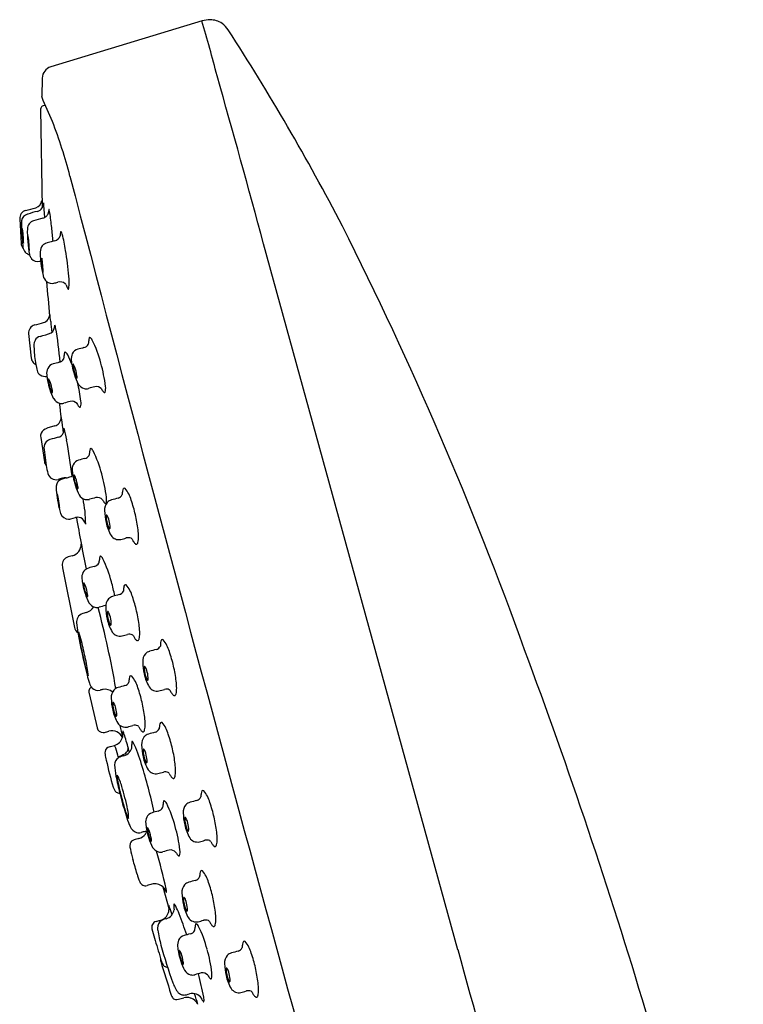
# Model space of a CAD drawing. Units: inches. Extents: x 375.4 to 379.9, y 51.6 to 97.3.
# Drawn here: x 375.9 to 378.3, y 94.1 to 97.3 of the extents above; entities that cross this region are included whole.
import ezdxf

# ---------------------------------------------------------------- set-up
doc = ezdxf.new("R2010")
doc.units = ezdxf.units.IN
doc.header["$LTSCALE"] = 0.64311
doc.header["$MEASUREMENT"] = 0
doc.layers.get('0').update_dxf_attribs({"color": 255, "linetype": 'CONTINUOUS'})

msp = doc.modelspace()

# ---------------------------------------------------------------- linework, layer by layer
for p, q in [((376.4706, 97.3275), (375.9703, 97.1754)), ((375.9424, 97.1387), (375.941, 97.0777)), ((375.9367, 97.0357), (375.9417, 96.7092)), ((375.9526, 97.0491), (375.9455, 97.0471)), ((375.9508, 96.6776), (375.9476, 96.7178)), ((375.8678, 96.6725), (375.8721, 96.5916)), ((377.3168, 94.2548), (376.6738, 96.5899)), ((375.897, 96.2934), (375.9055, 96.2126)), ((375.9842, 95.9879), (375.9575, 95.98)), ((375.9374, 95.9499), (375.9492, 95.8697)), ((375.9481, 95.9104), (375.9555, 95.8569)), ((376.0366, 95.6807), (376.0517, 95.6848)), ((376.0416, 95.5586), (376.0284, 95.5549)), ((376.0096, 95.5182), (376.0487, 95.3216)), ((376.0881, 95.3707), (376.0762, 95.3675)), ((376.0972, 95.1024), (376.1238, 94.9892)), ((376.3406, 94.4639), (376.3615, 94.3882))]:
    msp.add_line(p, q)
for centre, radius, start, end in [((372.0243, 96.0042), 4.6386, 14.2481, 16.5728), ((376.5007, 97.2228), 0.1089, 91.8442, 106.0346), ((376.4951, 97.2542), 0.0774, 57.3472, 88.4206), ((376.4871, 97.2519), 0.0838, 33.4738, 53.6051), ((369.8943, 92.9905), 7.934, 27.45914, 32.88418), ((375.9818, 97.1376), 0.0395, 106.9278, 178.3688), ((343.0328, 87.5903), 34.824, 14.97702, 15.92599), ((375.8697, 97.0664), 0.0722, 6.4016, 9.0036), ((371.3695, 95.0505), 4.9999, 22.8873, 23.8784), ((375.9487, 97.0356), 0.0119, 105.2633, 179.54), ((374.4362, 96.401), 1.6502, 14.5104, 21.0983), ((567.4669, 146.6327), 197.8092, 194.587005, 195.845265), ((375.9124, 96.7377), 0.0292, 286.2702, 352.4042), ((375.8947, 96.6746), 0.0269, 104.3316, 184.5106), ((375.6108, 97.771), 1.1056, 284.5198, 286.2702), ((376.0312, 96.2782), 0.4325, 104.0737, 108.4814), ((375.9181, 96.725), 0.0285, 286.2013, 326.1846), ((375.9176, 96.7252), 0.029, 326.4113, 336.7159), ((375.9211, 96.7237), 0.0251, 336.7775, 350.9024), ((375.8963, 96.7239), 0.0498, 355.1528, 359.4517), ((375.9622, 96.7231), 0.0162, 170.5584, 178.8644), ((375.9467, 96.7257), 0.000444, 141.9085, 168.8742), ((375.9464, 96.7259), 0.0000608, 40.1855, 121.9727), ((375.9461, 96.7256), 0.000462, 25.624, 40.1855), ((375.9454, 96.7253), 0.00123, 11.7165, 25.624), ((375.9096, 96.7179), 0.0378, 8.4474, 11.7165), ((375.8672, 96.7116), 0.0806, 4.4483, 8.4474), ((375.9427, 96.6979), 0.0208, 320.4408, 352.9931), ((376.0441, 96.6933), 0.0808, 175.1582, 178.5683), ((375.9855, 96.6982), 0.022, 168.8089, 174.9434), ((375.9662, 96.7022), 0.00234, 147.4846, 172.3849), ((375.9645, 96.7031), 0.000387, 40.0593, 130.0582), ((375.9582, 96.6995), 0.00765, 11.8104, 30.5384), ((374.9275, 96.484), 1.0606, 11.359, 11.8104), ((375.9661, 96.6568), 0.0927, 173.8374, 183.8417), ((375.8997, 96.6629), 0.0261, 102.5458, 171.4928), ((375.9214, 96.6392), 0.0282, 105.8038, 141.4973), ((376.5203, 94.5232), 2.2273, 104.9899, 105.8038), ((375.9379, 96.6981), 0.0242, 284.9899, 302.0113), ((375.934, 96.7044), 0.0317, 302.0113, 321.4275), ((375.0432, 96.5506), 0.935, 5.7411, 8.7519), ((382.1786, 97.0116), 6.3153, 183.27706, 183.87482), ((375.8846, 96.6382), 0.00856, 167.6898, 179.6659), ((376.0487, 96.6371), 0.1727, 179.6229, 184.0741), ((375.8765, 96.64), 0.000212, 118.2921, 170.4924), ((375.8764, 96.6401), 0.0000836, 40.7271, 105.5777), ((375.8762, 96.6399), 0.000381, 30.7109, 45.0207), ((375.8746, 96.639), 0.00224, 10.411, 29.6414), ((375.8429, 96.6309), 0.0349, 8.6819, 14.0347), ((375.6202, 96.598), 0.26, 5.3522, 8.4445), ((376.231, 96.6319), 0.3381, 178.722, 185.9684), ((375.9219, 96.6388), 0.0288, 141.4973, 178.722), ((373.876, 96.4214), 2.1094, 4.8197, 6.0626), ((376.0128, 96.6256), 0.0105, 157.407, 171.4373), ((376.0041, 96.6292), 0.0011, 59.8835, 157.407), ((375.9826, 96.6156), 0.0264, 14.0575, 33.4847), ((365.7397, 91.007), 12.5362, 19.76827, 26.74721), ((376.2774, 96.6496), 0.4017, 183.5311, 187.0309), ((375.9355, 96.6068), 0.0571, 186.3494, 194.2653), ((375.4467, 96.5792), 0.4345, 3.4282, 5.6827), ((375.7324, 96.5953), 0.1484, 0.0898, 3.8445), ((376.2825, 96.6247), 0.3887, 184.1263, 190.3853), ((375.9034, 96.6144), 0.00856, 167.6898, 179.6659), ((376.0676, 96.6133), 0.1727, 179.6229, 184.0741), ((375.8953, 96.6161), 0.000212, 118.2921, 170.4924), ((375.8952, 96.6163), 0.0000836, 40.7271, 105.5777), ((375.895, 96.616), 0.000381, 30.7109, 45.0207), ((375.8934, 96.6151), 0.00224, 10.411, 29.6414), ((376.2962, 96.6257), 0.4017, 183.5311, 187.0309), ((375.8617, 96.6071), 0.0349, 8.6819, 14.0347), ((375.639, 96.5741), 0.26, 5.3522, 8.4445), ((375.4656, 96.5554), 0.4345, 3.4282, 5.6827), ((594.1736, -695.8531), 821.9422, 105.3940885, 105.3952774), ((375.9767, 96.6257), 0.0265, 285.0813, 340.8474), ((376.0655, 96.6177), 0.0638, 171.4373, 180.6041), ((375.5064, 96.4883), 0.5194, 8.8858, 14.9274), ((375.8995, 96.5931), 0.0274, 183.3215, 222.849), ((375.9445, 96.5901), 0.0669, 184.4719, 193.4702), ((375.9063, 96.5818), 0.0279, 195.113, 232.7237), ((375.8811, 96.593), 0.000983, 199.6487, 222.342), ((375.8804, 96.5924), 0.0000933, 236.1102, 304.3859), ((375.8771, 96.5935), 0.00356, 342.8956, 352.3016), ((375.8804, 96.5925), 0.000189, 304.3859, 337.3152), ((375.8585, 96.5954), 0.0223, 353.8784, 0.3179), ((375.9543, 96.5829), 0.0571, 186.3494, 194.2653), ((375.8999, 96.5692), 0.000983, 199.6487, 222.342), ((375.8992, 96.5686), 0.0000933, 236.1102, 304.3859), ((375.7512, 96.5714), 0.1484, 0.0898, 3.8445), ((375.8992, 96.5686), 0.000189, 304.3859, 337.3152), ((375.896, 96.5696), 0.00356, 342.8956, 352.3016), ((375.8773, 96.5715), 0.0223, 353.8784, 0.3179), ((375.9815, 96.5595), 0.0463, 152.9197, 182.2635), ((375.965, 96.5649), 0.0293, 122.6312, 147.4573), ((375.9854, 96.5128), 0.0848, 102.445, 115.2821), ((375.0384, 96.4016), 0.9952, 4.6799, 9.6541), ((375.906, 96.5816), 0.0276, 233.0628, 257.8043), ((375.9509, 96.5678), 0.0524, 194.5797, 198.2147), ((375.9291, 96.5607), 0.0294, 198.2147, 221.7563), ((375.9276, 96.5594), 0.0275, 221.7563, 282.2383), ((375.9194, 96.597), 0.066, 282.2383, 285.3403), ((376.3772, 96.5752), 0.4423, 182.2635, 186.3524), ((375.949, 96.541), 0.00856, 167.6898, 179.6659), ((376.1132, 96.5399), 0.1727, 179.6229, 184.0741), ((375.9409, 96.5428), 0.000212, 118.2921, 170.4924), ((375.9408, 96.5429), 0.0000836, 40.7271, 105.5777), ((375.939, 96.5418), 0.00224, 10.411, 29.6414), ((375.9406, 96.5427), 0.000381, 30.7109, 45.0207), ((375.9073, 96.5337), 0.0349, 8.6819, 14.0347), ((375.6846, 96.5008), 0.26, 5.3522, 8.4445), ((376.2659, 96.5628), 0.3302, 186.3524, 193.6232), ((376.3418, 96.5524), 0.4017, 183.5311, 187.0309), ((375.9999, 96.5095), 0.0571, 186.3494, 194.2653), ((375.5112, 96.482), 0.4345, 3.4282, 5.6827), ((375.7968, 96.498), 0.1484, 0.0898, 3.8445), ((375.9455, 96.4958), 0.000983, 199.6487, 222.342), ((375.9448, 96.4952), 0.0000933, 236.1102, 304.3859), ((375.9448, 96.4953), 0.000189, 304.3859, 337.3152), ((375.9818, 96.4937), 0.038, 193.3433, 228.6433), ((375.9416, 96.4963), 0.00356, 342.8956, 352.3016), ((375.9229, 96.4982), 0.0223, 353.8784, 0.3179), ((375.8165, 96.4621), 0.2148, 355.5585, 5.5197), ((385.3167, 97.1908), 9.3881, 184.43233, 185.13528), ((375.9742, 96.4878), 0.0285, 232.2475, 283.4854), ((374.565, 101.6395), 5.3695, 285.2892, 285.4308), ((376.0008, 96.4379), 0.0267, 49.6293, 105.5961), ((376.0036, 96.4412), 0.0224, 35.4347, 49.5066), ((376.1187, 96.4815), 0.1007, 195.7165, 199.3767), ((376.0422, 96.4532), 0.0191, 195.6338, 221.0518), ((376.0283, 96.4416), 0.00112, 237.5199, 292.0154), ((376.0277, 96.4423), 0.0021, 301.0807, 335.1175), ((376.0175, 96.4469), 0.0132, 335.6069, 353.7003), ((375.9395, 96.3565), 0.0274, 302.4289, 347.4359), ((375.9393, 96.3566), 0.0277, 347.4359, 5.2097), ((375.6836, 96.3094), 0.2876, 4.79, 9.9398), ((375.9243, 96.2954), 0.0274, 104.9688, 184.1628), ((375.3868, 98.306), 2.0539, 284.9688, 285.8211), ((375.939, 96.3574), 0.0285, 285.8211, 302.4289), ((376.6526, 96.3906), 0.6848, 184.79, 187.8127), ((375.9553, 96.3185), 0.0281, 305.2862, 4.0025), ((375.9847, 96.3205), 0.00125, 139.0866, 184.0025), ((375.9839, 96.3211), 0.000348, 7.4694, 124.2794), ((375.9443, 96.3057), 0.0428, 9.9569, 21.0346), ((374.8901, 96.1138), 1.1144, 4.3989, 10.3064), ((375.9604, 96.252), 0.0461, 155.7381, 191.17), ((375.9419, 96.2583), 0.0267, 104.5992, 151.5671), ((375.8726, 96.5475), 0.2707, 283.3632, 291.4558), ((376.1259, 96.2702), 0.0299, 162.6816, 182.2074), ((376.0995, 96.2784), 0.00227, 83.3415, 162.6816), ((376.0969, 96.2727), 0.00845, 34.8849, 69.9897), ((376.0683, 96.2494), 0.0454, 29.6103, 38.3696), ((375.7545, 96.0975), 0.3939, 14.4674, 26.2724), ((376.1559, 96.2443), 0.2407, 180.2746, 192.6587), ((376.0673, 96.2139), 0.0286, 105.515, 153.7086), ((699.4139, -1078.031), 1217.9794, 105.3947372, 105.3957257), ((376.0742, 96.2701), 0.0238, 283.8938, 327.927), ((376.064, 96.2678), 0.0321, 341.237, 2.2074), ((375.9343, 96.217), 0.0291, 188.7701, 213.9731), ((375.9929, 96.2215), 0.0238, 283.8938, 327.927), ((375.9827, 96.2192), 0.0321, 341.237, 2.2074), ((376.0446, 96.2216), 0.0299, 162.6816, 182.2074), ((376.0182, 96.2298), 0.00227, 83.3415, 162.6816), ((376.0156, 96.2242), 0.00845, 34.8849, 69.9897), ((375.9869, 96.2008), 0.0454, 29.6103, 38.3696), ((375.6732, 96.0489), 0.3939, 21.3331, 26.2724), ((376.0771, 96.2103), 0.039, 155.328, 186.7033), ((376.1924, 96.2185), 0.1546, 184.7563, 191.9416), ((375.9323, 96.2157), 0.0267, 213.9731, 245.1174), ((376.0767, 96.2116), 0.1569, 187.3741, 194.9742), ((375.9958, 96.1617), 0.039, 155.328, 186.7033), ((375.986, 96.1653), 0.0286, 105.515, 153.7086), ((699.3326, -1078.0796), 1217.9794, 105.3947372, 105.3957257), ((376.3456, 96.25), 0.311, 191.7687, 197.435), ((376.0486, 96.1899), 0.00495, 156.6574, 184.5836), ((376.0835, 96.1901), 0.0399, 180.8764, 189.7718), ((376.0445, 96.1916), 0.000532, 59.3399, 153.4763), ((376.1856, 96.2065), 0.1433, 189.334, 197.2361), ((376.0434, 96.1897), 0.00269, 37.5978, 59.3399), ((376.0127, 96.1701), 0.0391, 18.7402, 32.8478), ((375.9072, 96.1303), 0.1518, 9.0482, 20.1801), ((375.6816, 96.0642), 0.473, 6.5877, 16.1595), ((375.9494, 96.1776), 0.0252, 194.9742, 236.111), ((375.9526, 96.1824), 0.0309, 236.111, 279.1834), ((376.1111, 96.17), 0.1546, 184.7563, 191.9416), ((375.9672, 96.1413), 0.00495, 156.6574, 184.5836), ((376.0022, 96.1415), 0.0399, 180.8764, 189.7718), ((375.9632, 96.143), 0.000532, 59.3399, 153.4763), ((375.9621, 96.1411), 0.00269, 37.5978, 59.3399), ((375.9313, 96.1215), 0.0391, 18.7402, 32.8478), ((376.1491, 96.1932), 0.1045, 196.2025, 204.146), ((376.1904, 96.1978), 0.1473, 196.1412, 208.8682), ((376.067, 96.1562), 0.0145, 203.1124, 219.3994), ((376.057, 96.148), 0.00152, 219.3994, 251.0301), ((376.0567, 96.1469), 0.000451, 251.0301, 311.8344), ((376.0559, 96.1477), 0.00155, 316.195, 348.9312), ((376.0308, 96.1498), 0.0267, 354.7214, 9.4478), ((376.2643, 96.2014), 0.311, 191.7687, 197.435), ((376.1043, 96.1579), 0.1433, 189.334, 197.2361), ((376.0677, 96.1446), 0.1045, 196.2025, 204.146), ((376.109, 96.1492), 0.1473, 196.1412, 208.8682), ((375.8259, 96.0817), 0.1518, 9.0482, 20.1801), ((375.6003, 96.0157), 0.473, 6.5877, 14.1722), ((376.0889, 96.1424), 0.0317, 209.8771, 255.1717), ((376.0878, 96.1389), 0.028, 255.5047, 285.4016), ((376.8702, 93.3178), 2.8997, 105.0731, 105.5023), ((376.1209, 96.0945), 0.0236, 41.8454, 101.5481), ((376.1854, 96.1333), 0.0523, 206.0819, 218.517), ((376.1083, 96.1119), 0.0437, 343.1897, 8.7035), ((375.9857, 96.1076), 0.0145, 203.1124, 219.3994), ((375.9757, 96.0994), 0.00152, 219.3994, 251.0301), ((375.9754, 96.0984), 0.000451, 251.0301, 311.8344), ((375.9745, 96.0991), 0.00155, 316.195, 348.9312), ((375.9495, 96.1012), 0.0267, 354.7214, 9.4478), ((376.0076, 96.0939), 0.0317, 209.8771, 255.1717), ((376.1515, 96.1063), 0.00896, 218.5044, 241.1076), ((376.1481, 96.1007), 0.00247, 247.8697, 323.439), ((381.7224, 96.7904), 5.7701, 187.23682, 188.23379), ((376.0065, 96.0903), 0.028, 255.5047, 285.4016), ((376.7889, 93.2692), 2.8997, 105.0731, 105.5023), ((376.0396, 96.046), 0.0236, 41.8454, 101.5481), ((376.1041, 96.0847), 0.0523, 206.0819, 218.517), ((376.0702, 96.0577), 0.00896, 218.5044, 241.1076), ((376.0668, 96.0521), 0.00247, 247.8697, 323.439), ((376.0269, 96.0633), 0.0437, 343.1897, 8.7035), ((375.9765, 96.0149), 0.028, 319.828, 3.5681), ((375.966, 95.9512), 0.03, 106.4605, 153.8267), ((375.9761, 96.0152), 0.0284, 286.4605, 319.828), ((375.9839, 95.9776), 0.031, 334.1934, 5.8001), ((375.6933, 95.8921), 0.3334, 8.5545, 15.4141), ((375.9587, 95.9548), 0.0219, 153.8267, 193.0053), ((376.2588, 94.9407), 1.0436, 104.6353, 106.1884), ((375.9886, 95.9753), 0.0258, 284.6353, 334.1934), ((375.9772, 95.9154), 0.0295, 146.9661, 189.6884), ((375.9755, 95.9164), 0.0275, 106.1884, 146.9661), ((373.2179, 95.4584), 2.8464, 7.3477, 9.7741), ((376.1026, 95.9116), 0.00227, 83.3415, 162.6816), ((376.0999, 95.906), 0.00845, 34.8849, 69.9897), ((699.417, -1078.3978), 1217.9794, 105.3947372, 105.3957257), ((376.0772, 95.9033), 0.0238, 283.8938, 327.927), ((376.067, 95.901), 0.0321, 341.237, 2.2074), ((376.1289, 95.9034), 0.0299, 162.6816, 182.2074), ((376.0713, 95.8826), 0.0454, 29.6103, 38.3696), ((375.7576, 95.7307), 0.3939, 14.4674, 26.2724), ((375.976, 95.8751), 0.0273, 191.4545, 221.5728), ((376.2647, 95.9044), 0.3128, 188.7338, 193.6856), ((376.0801, 95.8435), 0.039, 155.328, 186.7033), ((376.0703, 95.8471), 0.0286, 105.515, 153.7086), ((375.9876, 95.8378), 0.0278, 195.4217, 285.1703), ((376.2461, 94.9744), 0.8709, 104.95, 105.84), ((376.0192, 95.7675), 0.0485, 87.3424, 102.452), ((375.8097, 96.6088), 0.8208, 284.95, 285.84), ((376.0263, 95.8457), 0.0274, 285.84, 302.3377), ((376.0224, 95.8517), 0.0346, 302.3377, 307.1957), ((376.1954, 95.8518), 0.1546, 184.7563, 191.9416), ((376.3487, 95.8832), 0.311, 191.7687, 197.435), ((376.0516, 95.8231), 0.00495, 156.6574, 184.5836), ((376.0866, 95.8233), 0.0399, 180.8764, 189.7718), ((376.0475, 95.8248), 0.000532, 59.3399, 153.4763), ((376.1886, 95.8397), 0.1433, 189.334, 197.2361), ((376.0464, 95.8229), 0.00269, 37.5978, 59.3399), ((376.0157, 95.8033), 0.0391, 18.7402, 32.8478), ((375.9102, 95.7635), 0.1518, 9.0482, 20.1801), ((375.6846, 95.6975), 0.473, 6.5877, 16.1595), ((376.0481, 95.7795), 0.0603, 164.2048, 191.01), ((376.0161, 95.7852), 0.0282, 105.84, 157.669), ((7684.657, -26447.166), 27530.8221, 105.39497036, 105.39500032), ((376.1521, 95.8264), 0.1045, 196.2025, 204.146), ((376.1934, 95.831), 0.1473, 196.1412, 208.8682), ((376.0701, 95.7894), 0.0145, 203.1124, 219.3994), ((376.0339, 95.783), 0.0267, 354.7214, 9.4478), ((376.4014, 95.8142), 0.4151, 186.3943, 196.2075), ((376.0208, 95.7601), 0.0293, 175.1349, 188.2945), ((375.9917, 95.7624), 0.000201, 46.1127, 128.4293), ((376.2337, 95.7825), 0.2434, 186.2806, 189.7374), ((375.9911, 95.7618), 0.00107, 26.0353, 46.1127), ((375.9834, 95.758), 0.0096, 19.5128, 26.0353), ((375.908, 95.7347), 0.0885, 12.1791, 17.4173), ((375.6747, 95.6836), 0.3273, 7.2913, 12.3109), ((376.0601, 95.7812), 0.00152, 219.3994, 251.0301), ((376.0597, 95.7801), 0.000451, 251.0301, 311.8344), ((376.0589, 95.7809), 0.00155, 316.195, 348.9312), ((376.0919, 95.7756), 0.0317, 209.8771, 255.1717), ((376.8733, 92.951), 2.8997, 105.0731, 105.5023), ((376.1239, 95.7277), 0.0236, 41.8454, 101.5481), ((376.1113, 95.7451), 0.0437, 343.1897, 8.7035), ((376.1883, 95.7688), 0.0201, 283.347, 336.3415), ((376.2898, 95.7607), 0.0831, 171.807, 179.9659), ((376.2267, 95.7705), 0.0193, 148.0006, 173.9691), ((376.2135, 95.7773), 0.00465, 55.3792, 132.6874), ((376.1362, 95.7146), 0.104, 15.5572, 39.7956), ((376.6262, 95.8498), 0.6417, 189.7374, 190.4791), ((376.2182, 95.7743), 0.2267, 190.4791, 192.6989), ((376.101, 95.7479), 0.1066, 192.6989, 195.8581), ((376.0206, 95.7251), 0.023, 195.8581, 200.6018), ((375.9502, 95.7177), 0.0497, 358.2005, 8.6025), ((375.6833, 95.6639), 0.4026, 359.9036, 12.0134), ((376.0908, 95.7721), 0.028, 255.5047, 285.4016), ((376.1885, 95.7665), 0.0523, 206.0819, 218.517), ((376.1546, 95.7395), 0.00896, 218.5044, 241.1076), ((376.1869, 95.71), 0.0387, 140.0743, 183.0759), ((376.1512, 95.7339), 0.00247, 247.8697, 323.439), ((376.1786, 95.7151), 0.0291, 105.4539, 137.4117), ((671.389, -976.3442), 1111.9915, 105.3946545, 105.3958317), ((375.809, 95.593), 0.4528, 12.927, 19.2793), ((376.0065, 95.7198), 0.00797, 200.6018, 205.7318), ((376.0012, 95.7172), 0.00204, 205.7318, 219.95), ((375.9997, 95.716), 0.00014, 219.95, 284.5785), ((375.9994, 95.7162), 0.0005, 321.9316, 351.7729), ((375.9997, 95.7161), 0.000182, 284.5785, 311.8242), ((376.0294, 95.7081), 0.0284, 200.2542, 270.1809), ((376.0596, 95.6524), 0.0334, 91.8708, 103.7518), ((379.6292, 96.2795), 3.6229, 189.4363, 192.1837), ((376.0594, 95.6604), 0.0254, 38.8295, 91.8708), ((376.3314, 95.7117), 0.1832, 181.1842, 193.6693), ((376.2135, 95.6877), 0.0601, 177.6701, 190.58), ((376.161, 95.6898), 0.00764, 156.6437, 177.1384), ((376.1551, 95.6923), 0.00122, 128.2592, 156.6437), ((376.155, 95.6925), 0.00104, 41.0594, 128.2592), ((376.1242, 95.6704), 0.0389, 13.703, 35.7243), ((375.8217, 95.5932), 0.4404, 6.6874, 13.2619), ((376.0293, 95.7079), 0.0281, 270.5684, 285.1746), ((376.0508, 95.6535), 0.0364, 15.4022, 38.8295), ((376.2838, 95.6938), 0.1329, 191.0407, 211.0046), ((376.261, 95.6933), 0.1079, 188.8614, 201.7657), ((376.1735, 95.6577), 0.0135, 199.0886, 227.6156), ((376.0524, 95.6464), 0.1145, 5.127, 16.8622), ((376.1351, 95.6539), 0.0315, 352.8262, 5.1075), ((376.1649, 95.6485), 0.000911, 239.2873, 326.0408), ((376.1624, 95.6503), 0.00393, 324.2211, 354.4499), ((376.1955, 95.6426), 0.0309, 213.9549, 282.1964), ((376.1793, 95.6202), 0.0814, 347.5214, 0.5953), ((376.0395, 95.6188), 0.2211, 0.5953, 6.6874), ((376.0302, 95.598), 0.041, 286.1845, 358.9675), ((375.5199, 98.1438), 2.6217, 285.0801, 285.4926), ((376.2266, 95.5938), 0.0245, 67.1054, 105.0766), ((376.2291, 95.6056), 0.0128, 35.4425, 56.692), ((376.3122, 95.6483), 0.0808, 205.8997, 213.2369), ((376.2633, 95.6153), 0.0218, 210.9323, 235.9465), ((376.254, 95.603), 0.00646, 243.1847, 264.7417), ((376.2537, 95.5994), 0.00289, 264.7417, 316.6497), ((376.2463, 95.6064), 0.013, 316.6497, 332.1279), ((376.2496, 95.6046), 0.00932, 332.1279, 347.5214), ((376.0357, 95.5284), 0.0276, 105.395, 185.2594), ((376.161, 95.5466), 0.0299, 162.6816, 182.2074), ((376.1347, 95.5548), 0.00227, 83.3415, 162.6816), ((376.132, 95.5491), 0.00845, 34.8849, 69.9897), ((376.0575, 95.5304), 0.0494, 185.2594, 194.2859), ((699.4491, -1078.7547), 1217.9794, 105.3947372, 105.3957257), ((376.1093, 95.5465), 0.0238, 283.8938, 327.927), ((376.0991, 95.5442), 0.0321, 341.237, 2.2074), ((376.1034, 95.5258), 0.0454, 29.6103, 38.3696), ((375.7896, 95.3738), 0.3939, 14.4674, 26.2724), ((376.1122, 95.4866), 0.039, 155.328, 186.7033), ((376.1024, 95.4902), 0.0286, 105.515, 153.7086), ((376.2275, 95.4949), 0.1546, 184.7563, 191.9416), ((376.3808, 95.5263), 0.311, 191.7687, 197.435), ((376.0837, 95.4662), 0.00495, 156.6574, 184.5836), ((376.1187, 95.4664), 0.0399, 180.8764, 189.7718), ((376.0796, 95.4679), 0.000532, 59.3399, 153.4763), ((376.2207, 95.4829), 0.1433, 189.334, 197.2361), ((376.0785, 95.4661), 0.00269, 37.5978, 59.3399), ((376.0478, 95.4465), 0.0391, 18.7402, 32.8478), ((375.9423, 95.4067), 0.1518, 9.0482, 20.1801), ((375.7167, 95.3406), 0.473, 10.4106, 16.1595), ((376.2307, 95.4514), 0.0193, 148.0006, 173.9691), ((376.2175, 95.4582), 0.00465, 55.3792, 132.6874), ((376.1402, 95.3955), 0.104, 15.5572, 39.7956), ((376.1842, 95.4696), 0.1045, 196.2025, 204.146), ((376.2255, 95.4741), 0.1473, 196.1412, 208.8682), ((376.1022, 95.4325), 0.0145, 203.1124, 219.3994), ((376.066, 95.4262), 0.0267, 354.7214, 9.4478), ((376.1826, 95.396), 0.0291, 105.4539, 137.4117), ((671.393, -976.6633), 1111.9915, 105.3946545, 105.3958317), ((376.1922, 95.4497), 0.0201, 283.347, 336.3415), ((376.2938, 95.4416), 0.0831, 171.807, 179.9659), ((376.0922, 95.4243), 0.00152, 219.3994, 251.0301), ((376.0918, 95.4233), 0.000451, 251.0301, 311.8344), ((376.091, 95.424), 0.00155, 316.195, 348.9312), ((376.124, 95.4188), 0.0317, 209.8771, 255.1717), ((376.9054, 92.5941), 2.8997, 105.0731, 105.5023), ((376.156, 95.3709), 0.0236, 99.2015, 101.5481), ((376.1908, 95.3909), 0.0387, 140.0743, 183.0759), ((375.813, 95.2739), 0.4528, 12.927, 19.2793), ((376.0842, 95.3398), 0.0288, 106.1795, 149.6054), ((376.0741, 95.4139), 0.0454, 287.8603, 327.2186), ((376.1229, 95.4153), 0.028, 255.5047, 285.4016), ((373.2432, 94.6138), 2.9856, 9.7542, 15.0193), ((376.3353, 95.3926), 0.1832, 181.1842, 193.6693), ((376.165, 95.3707), 0.00764, 156.6437, 177.1384), ((376.2174, 95.3687), 0.0601, 177.6701, 190.58), ((376.1591, 95.3733), 0.00122, 128.2592, 156.6437), ((376.1589, 95.3734), 0.00104, 41.0594, 128.2592), ((376.1282, 95.3514), 0.0389, 13.703, 35.7243), ((376.0563, 95.3274), 0.1145, 5.127, 16.8622), ((375.8256, 95.2741), 0.4404, 6.6874, 13.2619), ((376.0845, 95.3396), 0.0291, 149.6054, 185.6411), ((376.5414, 95.3848), 0.4883, 185.6411, 189.4784), ((376.2877, 95.3747), 0.1329, 191.0407, 211.0046), ((376.2649, 95.3742), 0.1079, 188.8614, 201.7657), ((376.1774, 95.3386), 0.0135, 199.0886, 227.6156), ((376.1688, 95.3295), 0.000911, 239.2873, 326.0408), ((376.1664, 95.3312), 0.00393, 324.2211, 354.4499), ((376.139, 95.3348), 0.0315, 352.8262, 5.1075), ((376.0762, 95.3272), 0.0281, 191.4557, 234.2826), ((377.9766, 95.6487), 1.9474, 190.1843, 194.4285), ((376.2201, 95.3111), 0.1576, 181.902, 192.0639), ((375.8147, 95.2116), 0.2653, 13.9839, 20.8268), ((376.1994, 95.3235), 0.0309, 213.9549, 282.1964), ((375.5239, 97.8248), 2.6217, 285.0801, 285.4926), ((376.2305, 95.2747), 0.0245, 67.1054, 105.0766), ((376.233, 95.2866), 0.0128, 35.4425, 56.692), ((376.3161, 95.3293), 0.0808, 205.8997, 213.2369), ((376.1832, 95.3011), 0.0814, 347.5214, 0.5953), ((376.0435, 95.2997), 0.2211, 0.5953, 6.6874), ((377.4927, 95.5414), 1.4508, 190.4532, 193.1648), ((374.6108, 94.9118), 1.5059, 11.6664, 13.9839), ((376.2673, 95.2962), 0.0218, 210.9323, 235.9465), ((376.258, 95.2839), 0.00646, 243.1847, 264.7417), ((376.2576, 95.2804), 0.00289, 264.7417, 316.6497), ((376.2503, 95.2873), 0.013, 316.6497, 332.1279), ((376.2535, 95.2856), 0.00932, 332.1279, 347.5214), ((376.4159, 95.2599), 0.0831, 171.807, 179.9659), ((376.3528, 95.2697), 0.0193, 148.0006, 173.9691), ((376.3396, 95.2765), 0.00465, 55.3792, 132.6874), ((376.2623, 95.2138), 0.104, 15.5572, 39.7956), ((376.313, 95.2092), 0.0387, 140.0743, 183.0759), ((376.3047, 95.2143), 0.0291, 105.4539, 137.4117), ((671.5151, -976.845), 1111.9915, 105.3946545, 105.3958317), ((376.3143, 95.268), 0.0201, 283.347, 336.3415), ((375.9351, 95.0922), 0.4528, 12.927, 19.2793), ((359.4175, 88.5028), 19.334, 12.9452, 20.41549), ((376.4163, 95.2802), 0.3433, 191.6336, 200.3069), ((375.5825, 95.1084), 0.5146, 5.8773, 12.105), ((376.4575, 95.2109), 0.1832, 181.1842, 193.6693), ((376.3395, 95.1869), 0.0601, 177.6701, 190.58), ((376.2871, 95.189), 0.00764, 156.6437, 177.1384), ((376.4099, 95.193), 0.1329, 191.0407, 211.0046), ((376.2812, 95.1916), 0.00122, 128.2592, 156.6437), ((376.2811, 95.1917), 0.00104, 41.0594, 128.2592), ((376.3871, 95.1925), 0.1079, 188.8614, 201.7657), ((376.2503, 95.1697), 0.0389, 13.703, 35.7243), ((376.1785, 95.1457), 0.1145, 5.127, 16.8622), ((375.9477, 95.0924), 0.4404, 6.6874, 13.2619), ((376.4523, 95.2563), 0.3734, 194.3941, 198.659), ((376.139, 95.1499), 0.0426, 197.9188, 222.5849), ((376.2103, 95.1484), 0.0201, 283.347, 336.3415), ((376.3118, 95.1403), 0.0831, 171.807, 179.9659), ((376.2487, 95.1501), 0.0193, 148.0006, 173.9691), ((376.2355, 95.1569), 0.00465, 55.3792, 132.6874), ((376.1583, 95.0941), 0.104, 15.5572, 39.7956), ((376.2996, 95.1569), 0.0135, 199.0886, 227.6156), ((376.2909, 95.1477), 0.000911, 239.2873, 326.0408), ((376.2885, 95.1495), 0.00393, 324.2211, 354.4499), ((376.2611, 95.1531), 0.0315, 352.8262, 5.1075), ((376.1656, 95.118), 0.2211, 0.5953, 6.6874), ((376.1149, 95.1087), 0.0186, 150.4658, 187.8674), ((376.1552, 95.1142), 0.0592, 187.8674, 191.5743), ((376.1183, 95.1068), 0.0224, 127.2675, 150.4658), ((376.1272, 95.141), 0.0279, 225.5782, 282.7253), ((376.286, 94.4921), 0.6402, 102.8039, 103.7979), ((376.1499, 95.0784), 0.0384, 49.7687, 98.6946), ((376.2089, 95.0895), 0.0387, 140.0743, 183.0759), ((376.2007, 95.0947), 0.0291, 105.4539, 137.4117), ((671.411, -976.9646), 1111.9915, 105.3946545, 105.3958317), ((375.831, 94.9725), 0.4528, 12.927, 19.2793), ((376.3216, 95.1418), 0.0309, 213.9549, 282.1964), ((375.646, 97.6431), 2.6217, 285.0801, 285.4926), ((376.3527, 95.093), 0.0245, 67.1054, 105.0766), ((376.3552, 95.1049), 0.0128, 35.4425, 56.692), ((376.4382, 95.1476), 0.0808, 205.8997, 213.2369), ((376.3894, 95.1145), 0.0218, 210.9323, 235.9465), ((376.3724, 95.1056), 0.013, 316.6497, 332.1279), ((376.3757, 95.1039), 0.00932, 332.1279, 347.5214), ((376.3053, 95.1194), 0.0814, 347.5214, 0.5953), ((376.3534, 95.0912), 0.1832, 181.1842, 193.6693), ((376.2355, 95.0673), 0.0601, 177.6701, 190.58), ((376.183, 95.0694), 0.00764, 156.6437, 177.1384), ((376.1771, 95.0719), 0.00122, 128.2592, 156.6437), ((376.177, 95.0721), 0.00104, 41.0594, 128.2592), ((376.1462, 95.05), 0.0389, 13.703, 35.7243), ((375.8437, 94.9728), 0.4404, 6.6874, 13.2619), ((376.3801, 95.1022), 0.00646, 243.1847, 264.7417), ((376.3798, 95.0986), 0.00289, 264.7417, 316.6497), ((376.3058, 95.0734), 0.1329, 191.0407, 211.0046), ((376.283, 95.0729), 0.1079, 188.8614, 201.7657), ((376.0744, 95.026), 0.1145, 5.127, 16.8622), ((376.1571, 95.0335), 0.0315, 352.8262, 5.1075), ((376.1955, 95.0373), 0.0135, 199.0886, 227.6156), ((376.1869, 95.0281), 0.000911, 239.2873, 326.0408), ((376.1844, 95.0299), 0.00393, 324.2211, 354.4499), ((376.2175, 95.0222), 0.0309, 213.9549, 282.1964), ((376.0615, 94.9983), 0.2211, 0.5953, 6.6874), ((376.3492, 94.996), 0.0193, 148.0006, 173.9691), ((376.336, 95.0028), 0.00465, 55.3792, 132.6874), ((376.2588, 94.9401), 0.104, 15.5572, 39.7956), ((376.1431, 94.9935), 0.0197, 192.5185, 270.4924), ((376.1431, 94.9936), 0.0199, 270.4924, 285.2081), ((375.2806, 98.1663), 3.3077, 285.2081, 285.4623), ((376.1727, 94.9413), 0.0384, 24.0584, 105.4623), ((372.1821, 94.0828), 4.1207, 12.2843, 12.8137), ((376.2092, 94.978), 0.000799, 146.6629, 176.3294), ((376.2228, 94.9771), 0.0144, 176.3294, 186.2439), ((376.3289, 94.9887), 0.1211, 186.2439, 189.7338), ((376.165, 94.9691), 0.0445, 347.4853, 358.8853), ((376.2087, 94.9784), 0.000174, 61.8429, 146.6629), ((376.2056, 94.9753), 0.00453, 21.2916, 45.57), ((376.0207, 94.9003), 0.2041, 16.3758, 22.0585), ((375.5419, 97.5234), 2.6217, 285.0801, 285.4926), ((376.2486, 94.9734), 0.0245, 67.1054, 105.0766), ((376.2511, 94.9852), 0.0128, 35.4425, 56.692), ((376.3342, 95.0279), 0.0808, 205.8997, 213.2369), ((376.2853, 94.9949), 0.0218, 210.9323, 235.9465), ((376.276, 94.9826), 0.00646, 243.1847, 264.7417), ((376.2757, 94.979), 0.00289, 264.7417, 316.6497), ((376.2684, 94.9859), 0.013, 316.6497, 332.1279), ((376.3012, 94.9406), 0.0291, 105.4539, 137.4117), ((376.2716, 94.9842), 0.00932, 332.1279, 347.5214), ((376.2013, 94.9998), 0.0814, 347.5214, 0.5953), ((671.5115, -977.1187), 1111.9915, 105.3946545, 105.3958317), ((376.3108, 94.9943), 0.0201, 283.347, 336.3415), ((376.4123, 94.9862), 0.0831, 171.807, 179.9659), ((376.1677, 94.9719), 0.0427, 287.9246, 339.5318), ((376.1899, 94.9636), 0.019, 339.5318, 347.4853), ((374.9898, 94.5832), 1.2826, 14.6968, 16.9836), ((376.2914, 94.9373), 0.0535, 176.7512, 183.5007), ((376.2481, 94.9398), 0.0101, 159.4174, 176.7512), ((376.2398, 94.9429), 0.00127, 53.0944, 159.4174), ((376.235, 94.9365), 0.00929, 27.0825, 53.0944), ((375.8083, 94.7344), 0.4814, 16.1384, 25.3838), ((376.3094, 94.9355), 0.0387, 140.0743, 183.0759), ((375.9316, 94.8185), 0.4528, 12.927, 19.2793), ((376.183, 94.9067), 0.0334, 172.4491, 189.1936), ((376.1682, 94.9086), 0.0185, 102.8679, 172.4491), ((376.1201, 95.1192), 0.1975, 282.8679, 287.9246), ((376.1604, 94.9158), 0.0257, 13.7202, 37.112), ((375.6826, 94.7538), 0.5301, 14.9594, 18.4815), ((376.1563, 95.0039), 0.1161, 288.8396, 300.3043), ((376.2014, 94.9339), 0.0385, 285.5556, 318.9064), ((376.2014, 94.9268), 0.0268, 300.3043, 335.327), ((376.2144, 94.9208), 0.0124, 335.327, 8.0397), ((376.1827, 94.9457), 0.0605, 322.0921, 332.7444), ((376.2174, 94.9279), 0.0215, 332.7444, 16.8008), ((376.4539, 94.9372), 0.1832, 181.1842, 193.6693), ((376.336, 94.9132), 0.0601, 177.6701, 190.58), ((376.2835, 94.9153), 0.00764, 156.6437, 177.1384), ((376.2776, 94.9178), 0.00122, 128.2592, 156.6437), ((376.2775, 94.918), 0.00104, 41.0594, 128.2592), ((376.2467, 94.896), 0.0389, 13.703, 35.7243), ((376.1749, 94.8719), 0.1145, 5.127, 16.8622), ((375.9442, 94.8187), 0.4404, 6.6874, 13.2619), ((376.4018, 94.9421), 0.2551, 189.1936, 193.5443), ((377.4837, 95.1808), 1.363, 192.6468, 196.529), ((376.2083, 94.8676), 0.0267, 120.4886, 181.7232), ((376.2158, 94.8549), 0.0415, 108.4267, 120.4886), ((376.2309, 94.8095), 0.0894, 102.37, 108.4267), ((376.4063, 94.9193), 0.1329, 191.0407, 211.0046), ((376.3835, 94.9188), 0.1079, 188.8614, 201.7657), ((376.296, 94.8832), 0.0135, 199.0886, 227.6156), ((376.2874, 94.874), 0.000911, 239.2873, 326.0408), ((376.2849, 94.8758), 0.00393, 324.2211, 354.4499), ((376.2576, 94.8794), 0.0315, 352.8262, 5.1075), ((376.3944, 94.8732), 0.2129, 181.7232, 191.7751), ((374.4099, 94.2898), 1.9486, 12.4691, 17.2656), ((376.318, 94.8681), 0.0309, 213.9549, 282.1964), ((375.6425, 97.3693), 2.6217, 285.0801, 285.4926), ((376.3491, 94.8193), 0.0245, 67.1054, 105.0766), ((376.3516, 94.8311), 0.0128, 35.4425, 56.692), ((376.4347, 94.8738), 0.0808, 205.8997, 213.2369), ((376.3018, 94.8457), 0.0814, 347.5214, 0.5953), ((376.162, 94.8443), 0.2211, 0.5953, 6.6874), ((377.8928, 95.1856), 1.7436, 191.7751, 193.6719), ((376.2976, 94.83), 0.1073, 178.428, 194.8424), ((376.0557, 94.7576), 0.1543, 14.2027, 29.2254), ((376.3858, 94.8408), 0.0218, 210.9323, 235.9465), ((376.3765, 94.8285), 0.00646, 243.1847, 264.7417), ((376.3762, 94.8249), 0.00289, 264.7417, 316.6497), ((376.3689, 94.8319), 0.013, 316.6497, 332.1279), ((376.3721, 94.8301), 0.00932, 332.1279, 347.5214), ((376.2096, 94.8021), 0.0338, 195.6315, 228.1982), ((376.1984, 94.7939), 0.0204, 236.4054, 270.8507), ((377.0868, 94.9914), 0.9127, 191.9417, 195.19), ((377.1012, 94.993), 0.9289, 193.6719, 195.9629), ((375.3535, 94.5377), 0.8899, 11.8122, 16.8407), ((376.4867, 94.7704), 0.0193, 148.0006, 173.9691), ((376.4735, 94.7772), 0.00465, 55.3792, 132.6874), ((376.3962, 94.7145), 0.104, 15.5572, 39.7956), ((376.9264, 94.9439), 0.7455, 194.9007, 198.2996), ((376.3718, 94.7374), 0.0299, 162.6816, 182.2074), ((376.3454, 94.7456), 0.00227, 83.3415, 162.6816), ((376.3428, 94.7399), 0.00845, 34.8849, 69.9897), ((376.3142, 94.7166), 0.0454, 29.6103, 38.3696), ((376.4386, 94.715), 0.0291, 105.4539, 137.4117), ((671.649, -977.3442), 1111.9915, 105.3946545, 105.3958317), ((376.4482, 94.7688), 0.0201, 283.347, 336.3415), ((376.5498, 94.7606), 0.0831, 171.807, 179.9659), ((376.069, 94.5929), 0.4528, 12.927, 19.2793), ((377.4253, 95.0858), 1.266, 195.9629, 198.8515), ((376.2848, 94.7278), 0.0686, 195.21, 213.7969), ((376.123, 94.6935), 0.1049, 357.9124, 14.5379), ((376.3132, 94.681), 0.0286, 105.515, 153.7086), ((699.6598, -1079.5639), 1217.9794, 105.3947372, 105.3957257), ((376.3201, 94.7373), 0.0238, 283.8938, 327.927), ((376.3099, 94.735), 0.0321, 341.237, 2.2074), ((376.0004, 94.5646), 0.3939, 14.4674, 26.2724), ((376.4469, 94.7099), 0.0387, 140.0743, 183.0759), ((376.5914, 94.7116), 0.1832, 181.1842, 193.6693), ((376.3336, 94.713), 0.1123, 198.8515, 206.3938), ((376.323, 94.6774), 0.039, 155.328, 186.7033), ((376.421, 94.6897), 0.00764, 156.6437, 177.1384), ((376.4734, 94.6877), 0.0601, 177.6701, 190.58), ((376.4151, 94.6923), 0.00122, 128.2592, 156.6437), ((376.415, 94.6924), 0.00104, 41.0594, 128.2592), ((376.521, 94.6932), 0.1079, 188.8614, 201.7657), ((376.3842, 94.6704), 0.0389, 13.703, 35.7243), ((376.3124, 94.6464), 0.1145, 5.127, 16.8622), ((376.0816, 94.5931), 0.4404, 6.6874, 13.2619), ((376.2641, 94.675), 0.0334, 200.9689, 252.4845), ((376.2618, 94.6713), 0.0291, 254.574, 284.5945), ((376.2971, 94.5547), 0.0927, 98.8313, 107.5814), ((376.2867, 94.5962), 0.0502, 87.7181, 94.3037), ((376.2495, 94.6623), 0.0414, 324.0866, 337.514), ((376.4383, 94.6857), 0.1546, 184.7563, 191.9416), ((376.5915, 94.7171), 0.311, 191.7687, 197.435), ((376.2945, 94.657), 0.00495, 156.6574, 184.5836), ((376.3294, 94.6572), 0.0399, 180.8764, 189.7718), ((376.2904, 94.6587), 0.000532, 59.3399, 153.4763), ((376.4315, 94.6737), 0.1433, 189.334, 197.2361), ((376.2893, 94.6569), 0.00269, 37.5978, 59.3399), ((376.2586, 94.6373), 0.0391, 18.7402, 32.8478), ((376.1531, 94.5975), 0.1518, 9.0482, 20.1801), ((375.9275, 94.5314), 0.473, 6.5877, 16.1595), ((376.5438, 94.6938), 0.1329, 191.0407, 211.0046), ((376.4334, 94.6576), 0.0135, 199.0886, 227.6156), ((376.4248, 94.6485), 0.000911, 239.2873, 326.0408), ((376.4224, 94.6503), 0.00393, 324.2211, 354.4499), ((376.395, 94.6538), 0.0315, 352.8262, 5.1075), ((376.2995, 94.6187), 0.2211, 0.5953, 6.6874), ((376.2509, 94.6012), 0.0186, 106.2448, 163.3107), ((376.4367, 93.9635), 0.6827, 104.8272, 106.2448), ((376.2523, 94.6603), 0.038, 284.8272, 324.0866), ((376.395, 94.6604), 0.1045, 196.2025, 204.146), ((376.4363, 94.6649), 0.1473, 196.1412, 208.8682), ((376.3129, 94.6233), 0.0145, 203.1124, 219.3994), ((376.3029, 94.6151), 0.00152, 219.3994, 251.0301), ((376.3026, 94.6141), 0.000451, 251.0301, 311.8344), ((376.3018, 94.6148), 0.00155, 316.195, 348.9312), ((376.2767, 94.617), 0.0267, 354.7214, 9.4478), ((376.4555, 94.6425), 0.0309, 213.9549, 282.1964), ((375.7799, 97.1438), 2.6217, 285.0801, 285.4926), ((376.4866, 94.5937), 0.0245, 67.1054, 105.0766), ((376.489, 94.6056), 0.0128, 35.4425, 56.692), ((376.5721, 94.6483), 0.0808, 205.8997, 213.2369), ((376.4392, 94.6201), 0.0814, 347.5214, 0.5953), ((376.2581, 94.599), 0.0261, 163.3107, 188.6494), ((376.3749, 94.6168), 0.1442, 188.6494, 191.3839), ((376.6414, 94.6704), 0.416, 191.3839, 196.2319), ((376.3348, 94.6096), 0.0317, 209.8771, 255.1717), ((374.708, 94.0992), 1.6824, 12.2778, 16.6649), ((376.3337, 94.6061), 0.028, 255.5047, 285.4016), ((377.1161, 91.7849), 2.8997, 105.0731, 105.5023), ((376.3668, 94.5617), 0.0236, 41.8454, 101.5481), ((376.4313, 94.6004), 0.0523, 206.0819, 218.517), ((376.3542, 94.579), 0.0437, 343.1897, 8.7035), ((376.5233, 94.6152), 0.0218, 210.9323, 235.9465), ((376.514, 94.6029), 0.00646, 243.1847, 264.7417), ((376.5137, 94.5994), 0.00289, 264.7417, 316.6497), ((376.5063, 94.6063), 0.013, 316.6497, 332.1279), ((376.5096, 94.6046), 0.00932, 332.1279, 347.5214), ((370.6484, 92.9257), 5.8258, 15.73614, 16.23191), ((376.3974, 94.5734), 0.00896, 218.5044, 241.1076), ((376.394, 94.5679), 0.00247, 247.8697, 323.439), ((376.4825, 94.5059), 0.0193, 148.0006, 173.9691), ((376.4693, 94.5127), 0.00465, 55.3792, 132.6874), ((376.392, 94.4499), 0.104, 15.5572, 39.7956), ((376.477, 94.568), 0.2298, 195.7361, 202.4185), ((376.2848, 94.4884), 0.0218, 201.5737, 241.6425), ((671.6448, -977.6088), 1111.9915, 105.3946545, 105.3958317), ((376.444, 94.5042), 0.0201, 283.347, 336.3415), ((376.5456, 94.4961), 0.0831, 171.807, 179.9659), ((376.2837, 94.4862), 0.0193, 241.5147, 285.7986), ((376.6013, 93.3636), 1.1474, 104.9789, 105.7986), ((376.315, 94.4338), 0.0395, 49.603, 104.9789), ((376.3204, 94.4402), 0.0312, 19.595, 49.603), ((376.3739, 94.4592), 0.0256, 199.595, 209.9097), ((376.3017, 94.4455), 0.0515, 359.6209, 12.8525), ((376.4426, 94.4453), 0.0387, 140.0743, 183.0759), ((376.4344, 94.4504), 0.0291, 105.4539, 137.4117), ((376.0648, 94.3283), 0.4528, 12.927, 19.2793), ((376.361, 94.4518), 0.0107, 209.9097, 218.2659), ((376.3529, 94.4454), 0.000432, 218.2659, 274.1511), ((376.3529, 94.4453), 0.000325, 274.1511, 341.2948), ((376.5871, 94.447), 0.1832, 181.1842, 193.6693), ((376.4168, 94.4252), 0.00764, 156.6437, 177.1384), ((376.4692, 94.4231), 0.0601, 177.6701, 190.58), ((376.4109, 94.4277), 0.00122, 128.2592, 156.6437), ((376.4107, 94.4278), 0.00104, 41.0594, 128.2592), ((376.38, 94.4058), 0.0389, 13.703, 35.7243), ((376.3081, 94.3818), 0.1145, 5.127, 16.8622), ((376.0774, 94.3286), 0.4404, 6.6874, 13.2619), ((376.3238, 94.3903), 0.0377, 341.6199, 5.6105), ((376.3236, 94.3825), 0.0414, 20.3044, 26.8902), ((376.3814, 94.4), 0.021, 176.5776, 196.6506), ((375.5828, 94.1084), 0.8312, 18.4475, 20.3044), ((376.3437, 94.3928), 0.0349, 319.1675, 351.8872), ((376.4472, 94.3999), 0.0699, 175.0398, 189.925), ((376.3781, 94.4058), 0.000576, 75.1253, 160.8122), ((376.3775, 94.4036), 0.00284, 39.3712, 75.1253), ((376.3553, 94.3854), 0.0316, 26.9337, 39.3712), ((376.1317, 94.2718), 0.2824, 21.2026, 26.9337), ((376.5395, 94.4292), 0.1329, 191.0407, 211.0046), ((376.5167, 94.4287), 0.1079, 188.8614, 201.7657), ((376.4292, 94.393), 0.0135, 199.0886, 227.6156), ((376.4206, 94.3839), 0.000911, 239.2873, 326.0408), ((376.4182, 94.3857), 0.00393, 324.2211, 354.4499), ((376.3908, 94.3892), 0.0315, 352.8262, 5.1075), ((376.1534, 94.976), 0.6486, 284.7542, 286.0499), ((376.3566, 94.3213), 0.0366, 98.2959, 134.1273), ((376.3214, 94.392), 0.0408, 286.0499, 313.0551), ((376.3233, 94.39), 0.0381, 313.0551, 342.2781), ((376.3416, 94.3928), 0.0366, 285.5642, 321.441), ((375.0136, 93.8381), 1.4816, 18.3561, 21.2026), ((376.4512, 94.378), 0.0309, 213.9549, 282.1964), ((375.7757, 96.8792), 2.6217, 285.0801, 285.4926), ((376.4823, 94.3292), 0.0245, 67.1054, 105.0766), ((376.4848, 94.341), 0.0128, 35.4425, 56.692), ((376.435, 94.3556), 0.0814, 347.5214, 0.5953), ((376.2953, 94.3541), 0.2211, 0.5953, 6.6874), ((376.3253, 94.3293), 0.0212, 152.6318, 194.1089), ((376.8024, 94.4492), 0.5131, 194.1089, 197.5921), ((376.3235, 94.3303), 0.0192, 104.7542, 152.6318), ((376.356, 94.3262), 0.0328, 139.2628, 191.3725), ((376.8698, 94.4159), 0.5543, 189.99, 195.1825), ((376.4257, 94.3309), 0.0238, 283.8938, 327.927), ((376.4154, 94.3286), 0.0321, 341.237, 2.2074), ((376.4773, 94.331), 0.0299, 162.6816, 182.2074), ((376.451, 94.3392), 0.00227, 83.3415, 162.6816), ((376.4484, 94.3335), 0.00845, 34.8849, 69.9897), ((376.4197, 94.3102), 0.0454, 29.6103, 38.3696), ((376.106, 94.1583), 0.3939, 14.4674, 26.2724), ((376.5679, 94.3837), 0.0808, 205.8997, 213.2369), ((376.5191, 94.3506), 0.0218, 210.9323, 235.9465), ((376.5098, 94.3383), 0.00646, 243.1847, 264.7417), ((376.5094, 94.3348), 0.00289, 264.7417, 316.6497), ((376.5021, 94.3417), 0.013, 316.6497, 332.1279), ((376.5053, 94.34), 0.00932, 332.1279, 347.5214), ((380.0626, 95.3772), 3.9026, 196.1121, 197.146), ((376.4286, 94.2711), 0.039, 155.328, 186.7033), ((376.4188, 94.2747), 0.0286, 105.515, 153.7086), ((699.7654, -1079.9702), 1217.9794, 105.3947372, 105.3957257), ((377.7322, 94.6438), 1.4463, 194.9487, 200.1178), ((376.5438, 94.2793), 0.1546, 184.7563, 191.9416), ((376.4, 94.2506), 0.00495, 156.6574, 184.5836), ((376.396, 94.2524), 0.000532, 59.3399, 153.4763), ((376.3949, 94.2505), 0.00269, 37.5978, 59.3399), ((376.3641, 94.2309), 0.0391, 18.7402, 32.8478), ((376.0331, 94.125), 0.473, 6.5877, 16.1595), ((376.5851, 94.2703), 0.0201, 283.347, 336.3415), ((376.6866, 94.2622), 0.0831, 171.807, 179.9659), ((376.6235, 94.272), 0.0193, 148.0006, 173.9691), ((376.6104, 94.2788), 0.00465, 55.3792, 132.6874), ((376.5331, 94.216), 0.104, 15.5572, 39.7956), ((133.9499, 26.6213), 252.5901, 15.255014, 15.531018), ((376.3531, 94.2232), 0.02, 174.6182, 187.6236), ((376.3521, 94.2233), 0.019, 169.7463, 174.6182), ((376.3529, 94.2232), 0.0199, 187.6236, 196.8114), ((376.4587, 94.2618), 0.1302, 195.666, 204.1417), ((376.6971, 94.3108), 0.311, 191.7687, 197.435), ((376.435, 94.2508), 0.0399, 180.8764, 189.7718), ((376.5371, 94.2673), 0.1433, 189.334, 197.2361), ((376.5005, 94.254), 0.1045, 196.2025, 204.146), ((376.2587, 94.1911), 0.1518, 9.0482, 20.1801), ((376.5837, 94.2114), 0.0387, 140.0743, 183.0759), ((376.5755, 94.2166), 0.0291, 105.4539, 137.4117), ((671.7859, -977.8427), 1111.9915, 105.3946545, 105.3958317), ((376.2059, 94.0944), 0.4528, 12.927, 19.2793), ((384.6203, 96.721), 8.6563, 196.81145, 197.56774), ((376.3572, 94.2163), 0.0189, 204.1417, 242.5846), ((376.3596, 94.2209), 0.0241, 242.5846, 256.891), ((376.357, 94.2096), 0.0125, 256.891, 268.2108), ((376.5418, 94.2585), 0.1473, 196.1412, 208.8682), ((376.4185, 94.2169), 0.0145, 203.1124, 219.3994), ((376.4085, 94.2087), 0.00152, 219.3994, 251.0301), ((376.4081, 94.2077), 0.000451, 251.0301, 311.8344), ((376.4073, 94.2085), 0.00155, 316.195, 348.9312), ((376.3823, 94.2106), 0.0267, 354.7214, 9.4478), ((376.4404, 94.2032), 0.0317, 209.8771, 255.1717), ((376.7282, 94.2131), 0.1832, 181.1842, 193.6693), ((376.5578, 94.1913), 0.00764, 156.6437, 177.1384), ((376.6103, 94.1892), 0.0601, 177.6701, 190.58), ((376.5519, 94.1938), 0.00122, 128.2592, 156.6437), ((376.5518, 94.1939), 0.00104, 41.0594, 128.2592), ((376.5211, 94.1719), 0.0389, 13.703, 35.7243), ((376.2185, 94.0947), 0.4404, 6.6874, 13.2619), ((376.4392, 94.1997), 0.028, 255.5047, 285.4016), ((377.2217, 91.3785), 2.8997, 105.0731, 105.5023), ((375.5446, 93.9279), 0.947, 10.3839, 15.1858), ((376.4724, 94.1553), 0.0236, 41.8454, 101.5481), ((376.5369, 94.194), 0.0523, 206.0819, 218.517), ((376.503, 94.1671), 0.00896, 218.5044, 241.1076), ((376.4996, 94.1615), 0.00247, 247.8697, 323.439), ((376.4597, 94.1727), 0.0437, 343.1897, 8.7035), ((376.6806, 94.1953), 0.1329, 191.0407, 211.0046), ((376.6578, 94.1948), 0.1079, 188.8614, 201.7657), ((376.5703, 94.1592), 0.0135, 199.0886, 227.6156), ((376.4492, 94.1479), 0.1145, 5.127, 16.8622), ((376.5319, 94.1553), 0.0315, 352.8262, 5.1075), ((376.5016, 94.1931), 0.1358, 200.1178, 216.16), ((376.5617, 94.15), 0.000911, 239.2873, 326.0408), ((376.5593, 94.1518), 0.00393, 324.2211, 354.4499), ((376.5923, 94.1441), 0.0309, 213.9549, 282.1964), ((376.5761, 94.1217), 0.0814, 347.5214, 0.5953), ((376.4364, 94.1202), 0.2211, 0.5953, 6.6874), ((376.413, 94.1226), 0.0475, 197.5677, 211.5493), ((376.3842, 94.1049), 0.0138, 211.5493, 262.6698), ((376.3864, 94.1218), 0.0308, 262.6698, 281.9571), ((376.4109, 94.1336), 0.028, 227.4882, 266.019), ((376.354, 94.2747), 0.187, 281.9571, 287.454), ((376.4075, 94.1692), 0.0636, 271.2386, 289.9973), ((376.4204, 94.0634), 0.0344, 68.6177, 107.454), ((376.4385, 94.0721), 0.0385, 69.3256, 103.8888), ((376.4144, 94.048), 0.051, 47.7391, 68.6177), ((277.5109, 63.4207), 103.5854, 17.213391, 17.233697), ((376.4418, 94.0785), 0.0314, 32.241, 70.7655), ((376.5555, 94.1348), 0.0958, 204.3765, 210.1717), ((376.4379, 94.0897), 0.0393, 350.6166, 13.0806), ((375.9168, 96.6453), 2.6217, 285.0801, 285.4926), ((376.6234, 94.0953), 0.0245, 67.1054, 105.0766), ((376.6259, 94.1071), 0.0128, 35.4425, 56.692), ((376.709, 94.1498), 0.0808, 205.8997, 213.2369), ((376.6602, 94.1168), 0.0218, 210.9323, 235.9465), ((376.6509, 94.1045), 0.00646, 243.1847, 264.7417), ((376.6505, 94.1009), 0.00289, 264.7417, 316.6497), ((376.6432, 94.1078), 0.013, 316.6497, 332.1279), ((376.6464, 94.1061), 0.00932, 332.1279, 347.5214), ((376.4258, 94.0606), 0.0339, 24.7827, 47.7391), ((376.4858, 94.0942), 0.0151, 210.1717, 225.8535), ((376.476, 94.0841), 0.00103, 225.8535, 307.2433)]:
    msp.add_arc(centre, radius, start, end)

doc.saveas('drawing.dxf')
